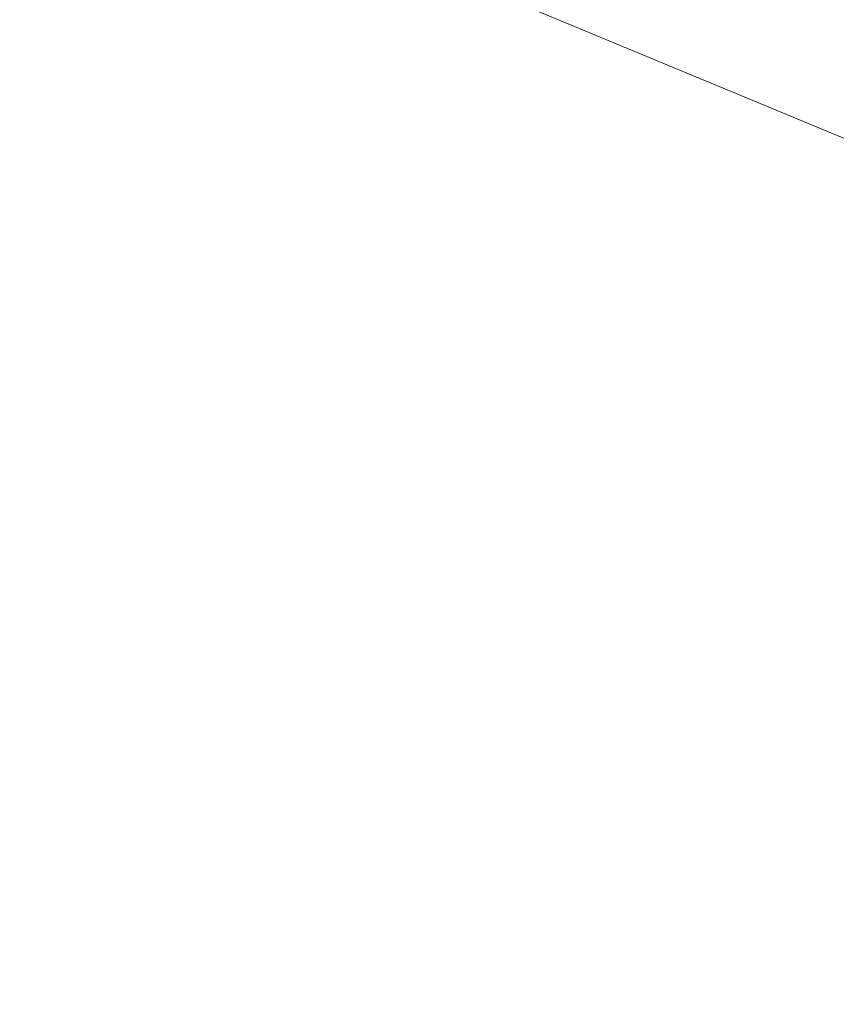
# Model space of a CAD drawing. Extents: x -1498 to 2, y -955 to 0.
# Drawn here: x -1306 to -1297, y -214 to -202 of the extents above; entities that cross this region are included whole.
import ezdxf

# ---------------------------------------------------------------- set-up
doc = ezdxf.new("R2010")
doc.units = 0
doc.header["$LTSCALE"] = 500
doc.header["$MEASUREMENT"] = 0
doc.layers.add('RIMA_CERAMIKA', color=7, linetype='Continuous')
doc.layers.add('RIMA_CHROM', color=7, linetype='Continuous')

msp = doc.modelspace()

# ---------------------------------------------------------------- linework, layer by layer
at = {"layer": 'RIMA_CERAMIKA', "lineweight": 0, "invisible_edges": 15}
for points in [[(-1316.212, -180.96, 329.485), (-1281.68, -202.762, 255.387), (-1274.062, -188.361, 255.387), (-1308.149, -164.937, 329.485)], [(-1289.39, -217.886, 255.387), (-1281.68, -202.762, 255.387), (-1316.212, -180.96, 329.485), (-1324.37, -197.747, 329.486)], [(-1332.33, -214.898, 329.486), (-1296.921, -233.387, 255.387), (-1289.39, -217.886, 255.387), (-1324.37, -197.747, 329.486)]]:
    msp.add_3dface(points, dxfattribs=at)
at = {"layer": 'RIMA_CHROM', "lineweight": 0}
for points, invisible_edges in [([(-1294.461, -204.185, 318.019), (-1307.014, -198.972, 313.607), (-1307.245, -196.321, 316.464), (-1294.692, -201.534, 320.876)], 14), ([(-1294.461, -204.185, 318.019), (-1294.439, -207.113, 315.365), (-1306.993, -201.899, 310.953), (-1307.014, -198.972, 313.607)], 15), ([(-1305.53, -200.182, 356.892), (-1307.403, -201.733, 359.523), (-1307.363, -202.111, 359.354), (-1305.51, -200.576, 356.75)], 15), ([(-1307.363, -202.111, 359.354), (-1307.328, -202.508, 359.173), (-1305.495, -200.989, 356.598), (-1305.51, -200.576, 356.75)], 15), ([(-1305.48, -201.876, 356.265), (-1305.479, -202.348, 356.083), (-1303.775, -201.199, 353.454), (-1303.753, -200.711, 353.6)], 15), ([(-1305.485, -201.423, 356.436), (-1305.495, -200.989, 356.598), (-1307.328, -202.508, 359.173), (-1307.296, -202.923, 358.981)], 15), ([(-1302.198, -200.889, 350.586), (-1303.804, -201.706, 353.3), (-1303.838, -202.233, 353.138), (-1302.256, -201.428, 350.464)], 15), ([(-1302.322, -201.986, 350.336), (-1300.851, -201.507, 347.612), (-1300.763, -200.941, 347.696), (-1302.256, -201.428, 350.464)], 15), ([(-1296.952, -201.428, 339.094), (-1298.098, -200.941, 341.984), (-1298.229, -201.507, 341.991), (-1297.101, -201.986, 339.146)], 15), ([(-1296.952, -201.428, 339.094), (-1295.945, -202.233, 336.218), (-1295.791, -201.706, 336.122), (-1296.813, -200.889, 339.042)], 15), ([(-1305.479, -202.348, 356.083), (-1305.483, -202.839, 355.892), (-1303.804, -201.706, 353.3), (-1303.775, -201.199, 353.454)], 15), ([(-1299.483, -201.345, 344.822), (-1300.851, -201.507, 347.612), (-1300.948, -202.092, 347.524), (-1299.602, -201.933, 344.78)], 15), ([(-1298.369, -202.092, 341.996), (-1298.229, -201.507, 341.991), (-1299.483, -201.345, 344.822), (-1299.602, -201.933, 344.78)], 15), ([(-1307.296, -202.923, 358.981), (-1307.267, -203.357, 358.777), (-1305.48, -201.876, 356.265), (-1305.485, -201.423, 356.436)], 15), ([(-1302.322, -201.986, 350.336), (-1302.256, -201.428, 350.464), (-1303.838, -202.233, 353.138), (-1303.878, -202.779, 352.968)], 15), ([(-1296.11, -202.779, 336.316), (-1295.945, -202.233, 336.218), (-1296.952, -201.428, 339.094), (-1297.101, -201.986, 339.146)], 15), ([(-1302.322, -201.986, 350.336), (-1302.394, -202.564, 350.202), (-1300.948, -202.092, 347.524), (-1300.851, -201.507, 347.612)], 15), ([(-1297.101, -201.986, 339.146), (-1298.229, -201.507, 341.991), (-1298.369, -202.092, 341.996), (-1297.26, -202.564, 339.199)], 15), ([(-1305.493, -203.349, 355.691), (-1303.838, -202.233, 353.138), (-1303.804, -201.706, 353.3), (-1305.483, -202.839, 355.892)], 15), ([(-1307.267, -203.357, 358.777), (-1307.243, -203.81, 358.561), (-1305.479, -202.348, 356.083), (-1305.48, -201.876, 356.265)], 15), ([(-1307.18, -205.071, 308.527), (-1306.993, -201.899, 310.953), (-1294.439, -207.113, 315.365), (-1294.626, -210.286, 312.938)], 15), ([(-1300.948, -202.092, 347.524), (-1301.052, -202.697, 347.431), (-1299.73, -202.541, 344.735), (-1299.602, -201.933, 344.78)], 15), ([(-1299.602, -201.933, 344.78), (-1299.73, -202.541, 344.735), (-1298.519, -202.697, 342), (-1298.369, -202.092, 341.996)], 15), ([(-1302.322, -201.986, 350.336), (-1303.878, -202.779, 352.968), (-1303.924, -203.343, 352.79), (-1302.394, -202.564, 350.202)], 15), ([(-1297.26, -202.564, 339.199), (-1296.286, -203.343, 336.416), (-1296.11, -202.779, 336.316), (-1297.101, -201.986, 339.146)], 15), ([(-1302.394, -202.564, 350.202), (-1302.472, -203.16, 350.062), (-1301.052, -202.697, 347.431), (-1300.948, -202.092, 347.524)], 15), ([(-1297.26, -202.564, 339.199), (-1298.369, -202.092, 341.996), (-1298.519, -202.697, 342), (-1297.43, -203.16, 339.252)], 15), ([(-1303.878, -202.779, 352.968), (-1303.838, -202.233, 353.138), (-1305.493, -203.349, 355.691), (-1305.506, -203.877, 355.48)], 15), ([(-1307.243, -203.81, 358.561), (-1307.222, -204.28, 358.335), (-1305.483, -202.839, 355.892), (-1305.479, -202.348, 356.083)], 15), ([(-1302.394, -202.564, 350.202), (-1303.924, -203.343, 352.79), (-1303.976, -203.925, 352.604), (-1302.472, -203.16, 350.062)], 15), ([(-1301.052, -202.697, 347.431), (-1301.164, -203.32, 347.333), (-1299.866, -203.167, 344.687), (-1299.73, -202.541, 344.735)], 15), ([(-1298.677, -203.32, 342.003), (-1298.519, -202.697, 342), (-1299.73, -202.541, 344.735), (-1299.866, -203.167, 344.687)], 15), ([(-1297.43, -203.16, 339.252), (-1296.472, -203.925, 336.518), (-1296.286, -203.343, 336.416), (-1297.26, -202.564, 339.199)], 15), ([(-1302.558, -203.775, 349.916), (-1301.164, -203.32, 347.333), (-1301.052, -202.697, 347.431), (-1302.472, -203.16, 350.062)], 15), ([(-1297.608, -203.775, 339.306), (-1297.43, -203.16, 339.252), (-1298.519, -202.697, 342), (-1298.677, -203.32, 342.003)], 15), ([(-1307.222, -204.28, 358.335), (-1307.205, -204.768, 358.097), (-1305.493, -203.349, 355.691), (-1305.483, -202.839, 355.892)], 15), ([(-1305.506, -203.877, 355.48), (-1305.525, -204.423, 355.26), (-1303.924, -203.343, 352.79), (-1303.878, -202.779, 352.968)], 15), ([(-1302.558, -203.775, 349.916), (-1302.472, -203.16, 350.062), (-1303.976, -203.925, 352.604), (-1304.034, -204.526, 352.41)], 15), ([(-1300.01, -203.811, 344.636), (-1299.866, -203.167, 344.687), (-1301.164, -203.32, 347.333), (-1301.283, -203.961, 347.231)], 15), ([(-1300.01, -203.811, 344.636), (-1298.845, -203.961, 342.004), (-1298.677, -203.32, 342.003), (-1299.866, -203.167, 344.687)], 15), ([(-1297.608, -203.775, 339.306), (-1296.669, -204.526, 336.622), (-1296.472, -203.925, 336.518), (-1297.43, -203.16, 339.252)], 15), ([(-1307.205, -204.768, 358.097), (-1307.192, -205.273, 357.848), (-1305.506, -203.877, 355.48), (-1305.493, -203.349, 355.691)], 15), ([(-1303.976, -203.925, 352.604), (-1303.924, -203.343, 352.79), (-1305.525, -204.423, 355.26), (-1305.549, -204.986, 355.031)], 15), ([(-1302.65, -204.408, 349.763), (-1301.283, -203.961, 347.231), (-1301.164, -203.32, 347.333), (-1302.558, -203.775, 349.916)], 15), ([(-1297.608, -203.775, 339.306), (-1298.677, -203.32, 342.003), (-1298.845, -203.961, 342.004), (-1297.797, -204.408, 339.36)], 15), ([(-1304.034, -204.526, 352.41), (-1304.097, -205.144, 352.209), (-1302.65, -204.408, 349.763), (-1302.558, -203.775, 349.916)], 15), ([(-1300.01, -203.811, 344.636), (-1301.283, -203.961, 347.231), (-1301.409, -204.621, 347.124), (-1300.163, -204.474, 344.583)], 15), ([(-1299.021, -204.621, 342.004), (-1298.845, -203.961, 342.004), (-1300.01, -203.811, 344.636), (-1300.163, -204.474, 344.583)], 15), ([(-1297.797, -204.408, 339.36), (-1296.875, -205.144, 336.729), (-1296.669, -204.526, 336.622), (-1297.608, -203.775, 339.306)], 15), ([(-1305.506, -203.877, 355.48), (-1307.192, -205.273, 357.848), (-1307.182, -205.796, 357.589), (-1305.525, -204.423, 355.26)], 15), ([(-1304.034, -204.526, 352.41), (-1303.976, -203.925, 352.604), (-1305.549, -204.986, 355.031), (-1305.578, -205.567, 354.792)], 15), ([(-1302.65, -204.408, 349.763), (-1302.748, -205.058, 349.605), (-1301.409, -204.621, 347.124), (-1301.283, -203.961, 347.231)], 15), ([(-1298.845, -203.961, 342.004), (-1299.021, -204.621, 342.004), (-1297.994, -205.058, 339.414), (-1297.797, -204.408, 339.36)], 15), ([(-1305.525, -204.423, 355.26), (-1307.182, -205.796, 357.589), (-1307.177, -206.335, 357.319), (-1305.549, -204.986, 355.031)], 15), ([(-1302.65, -204.408, 349.763), (-1304.097, -205.144, 352.209), (-1304.166, -205.779, 352.001), (-1302.748, -205.058, 349.605)], 15), ([(-1300.163, -204.474, 344.583), (-1301.409, -204.621, 347.124), (-1301.543, -205.298, 347.013), (-1300.323, -205.154, 344.526)], 15), ([(-1300.163, -204.474, 344.583), (-1300.323, -205.154, 344.526), (-1299.206, -205.298, 342.003), (-1299.021, -204.621, 342.004)], 15), ([(-1297.994, -205.058, 339.414), (-1297.092, -205.779, 336.837), (-1296.875, -205.144, 336.729), (-1297.797, -204.408, 339.36)], 15), ([(-1305.611, -206.165, 354.545), (-1304.097, -205.144, 352.209), (-1304.034, -204.526, 352.41), (-1305.578, -205.567, 354.792)], 15), ([(-1302.748, -205.058, 349.605), (-1302.853, -205.725, 349.44), (-1301.543, -205.298, 347.013), (-1301.409, -204.621, 347.124)], 15), ([(-1297.994, -205.058, 339.414), (-1299.021, -204.621, 342.004), (-1299.206, -205.298, 342.003), (-1298.201, -205.725, 339.468)], 15), ([(-1295.868, -205.567, 333.979), (-1296.669, -204.526, 336.622), (-1296.875, -205.144, 336.729), (-1296.09, -206.165, 334.136)], 15), ([(-1305.549, -204.986, 355.031), (-1307.177, -206.335, 357.319), (-1307.175, -206.891, 357.038), (-1305.578, -205.567, 354.792)], 15), ([(-1307.18, -205.071, 308.527), (-1294.626, -210.286, 312.938), (-1295.018, -213.673, 310.761), (-1307.572, -208.458, 306.35)], 15), ([(-1302.748, -205.058, 349.605), (-1304.166, -205.779, 352.001), (-1304.24, -206.431, 351.785), (-1302.853, -205.725, 349.44)], 15), ([(-1297.994, -205.058, 339.414), (-1298.201, -205.725, 339.468), (-1297.318, -206.431, 336.946), (-1297.092, -205.779, 336.837)], 15), ([(-1305.611, -206.165, 354.545), (-1305.648, -206.779, 354.289), (-1304.166, -205.779, 352.001), (-1304.097, -205.144, 352.209)], 15), ([(-1300.491, -205.851, 344.467), (-1300.323, -205.154, 344.526), (-1301.543, -205.298, 347.013), (-1301.684, -205.992, 346.898)], 15), ([(-1299.4, -205.992, 342.001), (-1299.206, -205.298, 342.003), (-1300.323, -205.154, 344.526), (-1300.491, -205.851, 344.467)], 15), ([(-1296.09, -206.165, 334.136), (-1296.875, -205.144, 336.729), (-1297.092, -205.779, 336.837), (-1296.323, -206.779, 334.297)], 15), ([(-1301.684, -205.992, 346.898), (-1301.543, -205.298, 347.013), (-1302.853, -205.725, 349.44), (-1302.964, -206.41, 349.27)], 15), ([(-1298.201, -205.725, 339.468), (-1299.206, -205.298, 342.003), (-1299.4, -205.992, 342.001), (-1298.418, -206.41, 339.523)], 15), ([(-1305.611, -206.165, 354.545), (-1305.578, -205.567, 354.792), (-1307.175, -206.891, 357.038), (-1307.177, -207.463, 356.747)], 15), ([(-1305.648, -206.779, 354.289), (-1305.691, -207.41, 354.024), (-1304.24, -206.431, 351.785), (-1304.166, -205.779, 352.001)], 15), ([(-1302.964, -206.41, 349.27), (-1302.853, -205.725, 349.44), (-1304.24, -206.431, 351.785), (-1304.32, -207.1, 351.562)], 15), ([(-1298.418, -206.41, 339.523), (-1297.554, -207.1, 337.058), (-1297.318, -206.431, 336.946), (-1298.201, -205.725, 339.468)], 15), ([(-1296.323, -206.779, 334.297), (-1297.092, -205.779, 336.837), (-1297.318, -206.431, 336.946), (-1296.566, -207.41, 334.462)], 15), ([(-1301.684, -205.992, 346.898), (-1301.832, -206.702, 346.778), (-1300.668, -206.565, 344.405), (-1300.491, -205.851, 344.467)], 15), ([(-1299.602, -206.702, 341.997), (-1299.4, -205.992, 342.001), (-1300.491, -205.851, 344.467), (-1300.668, -206.565, 344.405)], 15), ([(-1301.832, -206.702, 346.778), (-1301.684, -205.992, 346.898), (-1302.964, -206.41, 349.27), (-1303.082, -207.11, 349.095)], 15), ([(-1298.418, -206.41, 339.523), (-1299.4, -205.992, 342.001), (-1299.602, -206.702, 341.997), (-1298.643, -207.11, 339.578)], 15), ([(-1307.177, -207.463, 356.747), (-1307.183, -208.051, 356.446), (-1305.648, -206.779, 354.289), (-1305.611, -206.165, 354.545)], 15), ([(-1305.739, -208.056, 353.751), (-1304.32, -207.1, 351.562), (-1304.24, -206.431, 351.785), (-1305.691, -207.41, 354.024)], 15), ([(-1303.082, -207.11, 349.095), (-1302.964, -206.41, 349.27), (-1304.32, -207.1, 351.562), (-1304.406, -207.784, 351.332)], 15), ([(-1298.643, -207.11, 339.578), (-1297.8, -207.784, 337.171), (-1297.554, -207.1, 337.058), (-1298.418, -206.41, 339.523)], 15), ([(-1296.819, -208.056, 334.629), (-1296.566, -207.41, 334.462), (-1297.318, -206.431, 336.946), (-1297.554, -207.1, 337.058)], 15), ([(-1300.668, -206.565, 344.405), (-1301.832, -206.702, 346.778), (-1301.987, -207.429, 346.655), (-1300.852, -207.295, 344.34)], 15), ([(-1300.852, -207.295, 344.34), (-1299.812, -207.429, 341.992), (-1299.602, -206.702, 341.997), (-1300.668, -206.565, 344.405)], 15), ([(-1303.206, -207.827, 348.913), (-1301.987, -207.429, 346.655), (-1301.832, -206.702, 346.778), (-1303.082, -207.11, 349.095)], 15), ([(-1299.602, -206.702, 341.997), (-1299.812, -207.429, 341.992), (-1298.877, -207.827, 339.633), (-1298.643, -207.11, 339.578)], 15), ([(-1305.648, -206.779, 354.289), (-1307.183, -208.051, 356.446), (-1307.193, -208.654, 356.135), (-1305.691, -207.41, 354.024)], 15), ([(-1305.791, -208.718, 353.469), (-1304.406, -207.784, 351.332), (-1304.32, -207.1, 351.562), (-1305.739, -208.056, 353.751)], 15), ([(-1296.819, -208.056, 334.629), (-1297.554, -207.1, 337.058), (-1297.8, -207.784, 337.171), (-1297.082, -208.718, 334.8)], 15), ([(-1304.406, -207.784, 351.332), (-1304.497, -208.484, 351.096), (-1303.206, -207.827, 348.913), (-1303.082, -207.11, 349.095)], 15), ([(-1298.643, -207.11, 339.578), (-1298.877, -207.827, 339.633), (-1298.056, -208.484, 337.286), (-1297.8, -207.784, 337.171)], 15), ([(-1300.852, -207.295, 344.34), (-1301.987, -207.429, 346.655), (-1302.149, -208.172, 346.527), (-1301.043, -208.042, 344.273)], 15), ([(-1300.852, -207.295, 344.34), (-1301.043, -208.042, 344.273), (-1300.031, -208.172, 341.986), (-1299.812, -207.429, 341.992)], 15), ([(-1305.739, -208.056, 353.751), (-1305.691, -207.41, 354.024), (-1307.193, -208.654, 356.135), (-1307.207, -209.273, 355.814)], 15), ([(-1303.337, -208.56, 348.727), (-1302.149, -208.172, 346.527), (-1301.987, -207.429, 346.655), (-1303.206, -207.827, 348.913)], 15), ([(-1299.812, -207.429, 341.992), (-1300.031, -208.172, 341.986), (-1299.12, -208.56, 339.689), (-1298.877, -207.827, 339.633)], 15), ([(-1296.819, -208.056, 334.629), (-1296.22, -209.273, 332.261), (-1295.953, -208.654, 332.039), (-1296.566, -207.41, 334.462)], 15), ([(-1305.848, -209.395, 353.179), (-1304.497, -208.484, 351.096), (-1304.406, -207.784, 351.332), (-1305.791, -208.718, 353.469)], 15), ([(-1297.082, -208.718, 334.8), (-1297.8, -207.784, 337.171), (-1298.056, -208.484, 337.286), (-1297.355, -209.395, 334.974)], 15), ([(-1303.206, -207.827, 348.913), (-1304.497, -208.484, 351.096), (-1304.594, -209.2, 350.852), (-1303.337, -208.56, 348.727)], 15), ([(-1298.877, -207.827, 339.633), (-1299.12, -208.56, 339.689), (-1298.32, -209.2, 337.403), (-1298.056, -208.484, 337.286)], 15), ([(-1301.243, -208.804, 344.203), (-1301.043, -208.042, 344.273), (-1302.149, -208.172, 346.527), (-1302.318, -208.93, 346.395)], 15), ([(-1301.243, -208.804, 344.203), (-1300.258, -208.93, 341.979), (-1300.031, -208.172, 341.986), (-1301.043, -208.042, 344.273)], 15), ([(-1305.791, -208.718, 353.469), (-1305.739, -208.056, 353.751), (-1307.207, -209.273, 355.814), (-1307.224, -209.906, 355.483)], 15), ([(-1297.082, -208.718, 334.8), (-1296.497, -209.906, 332.488), (-1296.22, -209.273, 332.261), (-1296.819, -208.056, 334.629)], 15), ([(-1303.473, -209.307, 348.535), (-1302.318, -208.93, 346.395), (-1302.149, -208.172, 346.527), (-1303.337, -208.56, 348.727)], 15), ([(-1299.372, -209.307, 339.744), (-1299.12, -208.56, 339.689), (-1300.031, -208.172, 341.986), (-1300.258, -208.93, 341.979)], 15), ([(-1308.166, -212.027, 304.444), (-1307.572, -208.458, 306.35), (-1295.018, -213.673, 310.761), (-1295.613, -217.242, 308.855)], 15), ([(-1305.909, -210.086, 352.881), (-1304.594, -209.2, 350.852), (-1304.497, -208.484, 351.096), (-1305.848, -209.395, 353.179)], 15), ([(-1298.056, -208.484, 337.286), (-1298.32, -209.2, 337.403), (-1297.638, -210.086, 335.151), (-1297.355, -209.395, 334.974)], 15), ([(-1303.473, -209.307, 348.535), (-1303.337, -208.56, 348.727), (-1304.594, -209.2, 350.852), (-1304.696, -209.93, 350.602)], 15), ([(-1299.372, -209.307, 339.744), (-1298.594, -209.93, 337.521), (-1298.32, -209.2, 337.403), (-1299.12, -208.56, 339.689)], 15), ([(-1305.791, -208.718, 353.469), (-1307.224, -209.906, 355.483), (-1307.245, -210.553, 355.143), (-1305.848, -209.395, 353.179)], 15), ([(-1296.785, -210.553, 332.719), (-1296.497, -209.906, 332.488), (-1297.082, -208.718, 334.8), (-1297.355, -209.395, 334.974)], 15), ([(-1301.243, -208.804, 344.203), (-1302.318, -208.93, 346.395), (-1302.494, -209.704, 346.259), (-1301.45, -209.58, 344.13)], 15), ([(-1301.45, -209.58, 344.13), (-1300.493, -209.704, 341.97), (-1300.258, -208.93, 341.979), (-1301.243, -208.804, 344.203)], 15), ([(-1303.615, -210.07, 348.338), (-1302.494, -209.704, 346.259), (-1302.318, -208.93, 346.395), (-1303.473, -209.307, 348.535)], 15), ([(-1299.633, -210.07, 339.8), (-1299.372, -209.307, 339.744), (-1300.258, -208.93, 341.979), (-1300.493, -209.704, 341.97)], 15), ([(-1305.975, -210.792, 352.575), (-1304.696, -209.93, 350.602), (-1304.594, -209.2, 350.852), (-1305.909, -210.086, 352.881)], 15), ([(-1297.931, -210.792, 335.331), (-1297.638, -210.086, 335.151), (-1298.32, -209.2, 337.403), (-1298.594, -209.93, 337.521)], 15), ([(-1303.615, -210.07, 348.338), (-1303.473, -209.307, 348.535), (-1304.696, -209.93, 350.602), (-1304.803, -210.674, 350.345)], 15), ([(-1298.877, -210.674, 337.64), (-1298.594, -209.93, 337.521), (-1299.372, -209.307, 339.744), (-1299.633, -210.07, 339.8)], 15), ([(-1307.245, -210.553, 355.143), (-1307.27, -211.214, 354.794), (-1305.909, -210.086, 352.881), (-1305.848, -209.395, 353.179)], 15), ([(-1297.355, -209.395, 334.974), (-1297.638, -210.086, 335.151), (-1297.083, -211.214, 332.955), (-1296.785, -210.553, 332.719)], 15), ([(-1301.45, -209.58, 344.13), (-1302.494, -209.704, 346.259), (-1302.676, -210.491, 346.12), (-1301.664, -210.372, 344.055)], 15), ([(-1300.736, -210.491, 341.96), (-1300.493, -209.704, 341.97), (-1301.45, -209.58, 344.13), (-1301.664, -210.372, 344.055)], 15), ([(-1303.615, -210.07, 348.338), (-1303.764, -210.846, 348.135), (-1302.676, -210.491, 346.12), (-1302.494, -209.704, 346.259)], 15), ([(-1300.493, -209.704, 341.97), (-1300.736, -210.491, 341.96), (-1299.901, -210.846, 339.855), (-1299.633, -210.07, 339.8)], 15), ([(-1296.497, -209.906, 332.488), (-1296.785, -210.553, 332.719), (-1296.348, -211.945, 330.543), (-1296.049, -211.333, 330.256)], 15), ([(-1306.046, -211.512, 352.262), (-1304.803, -210.674, 350.345), (-1304.696, -209.93, 350.602), (-1305.975, -210.792, 352.575)], 15), ([(-1298.594, -209.93, 337.521), (-1298.877, -210.674, 337.64), (-1298.233, -211.512, 335.513), (-1297.931, -210.792, 335.331)], 15), ([(-1305.975, -210.792, 352.575), (-1305.909, -210.086, 352.881), (-1307.27, -211.214, 354.794), (-1307.299, -211.889, 354.436)], 15), ([(-1303.615, -210.07, 348.338), (-1304.803, -210.674, 350.345), (-1304.916, -211.432, 350.082), (-1303.764, -210.846, 348.135)], 15), ([(-1299.901, -210.846, 339.855), (-1299.168, -211.432, 337.761), (-1298.877, -210.674, 337.64), (-1299.633, -210.07, 339.8)], 15), ([(-1297.39, -211.889, 333.195), (-1297.083, -211.214, 332.955), (-1297.638, -210.086, 335.151), (-1297.931, -210.792, 335.331)], 15), ([(-1301.664, -210.372, 344.055), (-1302.676, -210.491, 346.12), (-1302.865, -211.293, 345.977), (-1301.884, -211.177, 343.977)], 15), ([(-1300.986, -211.293, 341.949), (-1300.736, -210.491, 341.96), (-1301.664, -210.372, 344.055), (-1301.884, -211.177, 343.977)], 15), ([(-1303.764, -210.846, 348.135), (-1303.918, -211.636, 347.928), (-1302.865, -211.293, 345.977), (-1302.676, -210.491, 346.12)], 15), ([(-1299.901, -210.846, 339.855), (-1300.736, -210.491, 341.96), (-1300.986, -211.293, 341.949), (-1300.178, -211.636, 339.911)], 15), ([(-1296.348, -211.945, 330.543), (-1296.785, -210.553, 332.719), (-1297.083, -211.214, 332.955), (-1296.657, -212.57, 330.835)], 15), ([(-1306.121, -212.245, 351.941), (-1304.916, -211.432, 350.082), (-1304.803, -210.674, 350.345), (-1306.046, -211.512, 352.262)], 15), ([(-1298.233, -211.512, 335.513), (-1298.877, -210.674, 337.64), (-1299.168, -211.432, 337.761), (-1298.544, -212.245, 335.698)], 15), ([(-1307.299, -211.889, 354.436), (-1307.331, -212.577, 354.069), (-1306.046, -211.512, 352.262), (-1305.975, -210.792, 352.575)], 15), ([(-1303.764, -210.846, 348.135), (-1304.916, -211.432, 350.082), (-1305.034, -212.204, 349.813), (-1303.918, -211.636, 347.928)], 15), ([(-1300.178, -211.636, 339.911), (-1299.468, -212.204, 337.883), (-1299.168, -211.432, 337.761), (-1299.901, -210.846, 339.855)], 15), ([(-1298.233, -211.512, 335.513), (-1297.708, -212.577, 333.438), (-1297.39, -211.889, 333.195), (-1297.931, -210.792, 335.331)], 15), ([(-1302.112, -211.996, 343.897), (-1301.884, -211.177, 343.977), (-1302.865, -211.293, 345.977), (-1303.06, -212.108, 345.83)], 15), ([(-1301.244, -212.108, 341.936), (-1300.986, -211.293, 341.949), (-1301.884, -211.177, 343.977), (-1302.112, -211.996, 343.897)], 15), ([(-1304.078, -212.44, 347.716), (-1303.06, -212.108, 345.83), (-1302.865, -211.293, 345.977), (-1303.918, -211.636, 347.928)], 15), ([(-1300.463, -212.44, 339.966), (-1300.178, -211.636, 339.911), (-1300.986, -211.293, 341.949), (-1301.244, -212.108, 341.936)], 15), ([(-1296.977, -213.208, 331.133), (-1296.657, -212.57, 330.835), (-1297.083, -211.214, 332.955), (-1297.39, -211.889, 333.195)], 15), ([(-1306.121, -212.245, 351.941), (-1306.2, -212.991, 351.613), (-1305.034, -212.204, 349.813), (-1304.916, -211.432, 350.082)], 15), ([(-1299.168, -211.432, 337.761), (-1299.468, -212.204, 337.883), (-1298.864, -212.991, 335.886), (-1298.544, -212.245, 335.698)], 15), ([(-1306.046, -211.512, 352.262), (-1307.331, -212.577, 354.069), (-1307.368, -213.278, 353.694), (-1306.121, -212.245, 351.941)], 15), ([(-1298.233, -211.512, 335.513), (-1298.544, -212.245, 335.698), (-1298.035, -213.278, 333.686), (-1297.708, -212.577, 333.438)], 15), ([(-1304.078, -212.44, 347.716), (-1303.918, -211.636, 347.928), (-1305.034, -212.204, 349.813), (-1305.156, -212.989, 349.538)], 15), ([(-1300.463, -212.44, 339.966), (-1299.777, -212.989, 338.007), (-1299.468, -212.204, 337.883), (-1300.178, -211.636, 339.911)], 15), ([(-1297.306, -213.858, 331.436), (-1296.977, -213.208, 331.133), (-1297.39, -211.889, 333.195), (-1297.708, -212.577, 333.438)], 15), ([(-1308.166, -212.027, 304.444), (-1295.613, -217.242, 308.855), (-1296.406, -220.961, 307.242), (-1308.959, -215.746, 302.831)], 15), ([(-1302.347, -212.828, 343.814), (-1302.112, -211.996, 343.897), (-1303.06, -212.108, 345.83), (-1303.262, -212.936, 345.679)], 15), ([(-1302.347, -212.828, 343.814), (-1301.51, -212.936, 341.923), (-1301.244, -212.108, 341.936), (-1302.112, -211.996, 343.897)], 15), ([(-1304.244, -213.256, 347.499), (-1303.262, -212.936, 345.679), (-1303.06, -212.108, 345.83), (-1304.078, -212.44, 347.716)], 15), ([(-1300.756, -213.256, 340.022), (-1300.463, -212.44, 339.966), (-1301.244, -212.108, 341.936), (-1301.51, -212.936, 341.923)], 15), ([(-1306.121, -212.245, 351.941), (-1307.368, -213.278, 353.694), (-1307.407, -213.991, 353.31), (-1306.2, -212.991, 351.613)], 15), ([(-1306.284, -213.749, 351.278), (-1305.156, -212.989, 349.538), (-1305.034, -212.204, 349.813), (-1306.2, -212.991, 351.613)], 15), ([(-1299.468, -212.204, 337.883), (-1299.777, -212.989, 338.007), (-1299.192, -213.749, 336.076), (-1298.864, -212.991, 335.886)], 15), ([(-1298.371, -213.991, 333.938), (-1298.035, -213.278, 333.686), (-1298.544, -212.245, 335.698), (-1298.864, -212.991, 335.886)], 15), ([(-1304.078, -212.44, 347.716), (-1305.156, -212.989, 349.538), (-1305.284, -213.786, 349.257), (-1304.244, -213.256, 347.499)], 15), ([(-1300.756, -213.256, 340.022), (-1300.094, -213.786, 338.131), (-1299.777, -212.989, 338.007), (-1300.463, -212.44, 339.966)], 15), ([(-1297.708, -212.577, 333.438), (-1298.035, -213.278, 333.686), (-1297.645, -214.52, 331.744), (-1297.306, -213.858, 331.436)], 15), ([(-1296.693, -214.735, 329.165), (-1296.366, -214.14, 328.811), (-1296.657, -212.57, 330.835), (-1296.977, -213.208, 331.133)], 15), ([(-1302.347, -212.828, 343.814), (-1303.262, -212.936, 345.679), (-1303.47, -213.776, 345.525), (-1302.589, -213.672, 343.729)], 15), ([(-1301.782, -213.776, 341.908), (-1301.51, -212.936, 341.923), (-1302.347, -212.828, 343.814), (-1302.589, -213.672, 343.729)], 15), ([(-1303.47, -213.776, 345.525), (-1303.262, -212.936, 345.679), (-1304.244, -213.256, 347.499), (-1304.416, -214.085, 347.278)], 15), ([(-1300.756, -213.256, 340.022), (-1301.51, -212.936, 341.923), (-1301.782, -213.776, 341.908), (-1301.057, -214.085, 340.077)], 15), ([(-1307.407, -213.991, 353.31), (-1307.451, -214.716, 352.918), (-1306.284, -213.749, 351.278), (-1306.2, -212.991, 351.613)], 15), ([(-1306.372, -214.519, 350.936), (-1305.284, -213.786, 349.257), (-1305.156, -212.989, 349.538), (-1306.284, -213.749, 351.278)], 15), ([(-1299.777, -212.989, 338.007), (-1300.094, -213.786, 338.131), (-1299.53, -214.519, 336.268), (-1299.192, -213.749, 336.076)], 15), ([(-1299.192, -213.749, 336.076), (-1298.716, -214.716, 334.193), (-1298.371, -213.991, 333.938), (-1298.864, -212.991, 335.886)], 15), ([(-1304.244, -213.256, 347.499), (-1305.284, -213.786, 349.257), (-1305.417, -214.595, 348.971), (-1304.416, -214.085, 347.278)], 15), ([(-1301.057, -214.085, 340.077), (-1300.419, -214.595, 338.256), (-1300.094, -213.786, 338.131), (-1300.756, -213.256, 340.022)], 15), ([(-1297.645, -214.52, 331.744), (-1298.035, -213.278, 333.686), (-1298.371, -213.991, 333.938), (-1297.994, -215.194, 332.057)], 15), ([(-1297.031, -215.341, 329.524), (-1296.693, -214.735, 329.165), (-1296.977, -213.208, 331.133), (-1297.306, -213.858, 331.436)], 15)]:
    msp.add_3dface(points, dxfattribs=dict(at, invisible_edges=invisible_edges))

doc.saveas('drawing.dxf')
